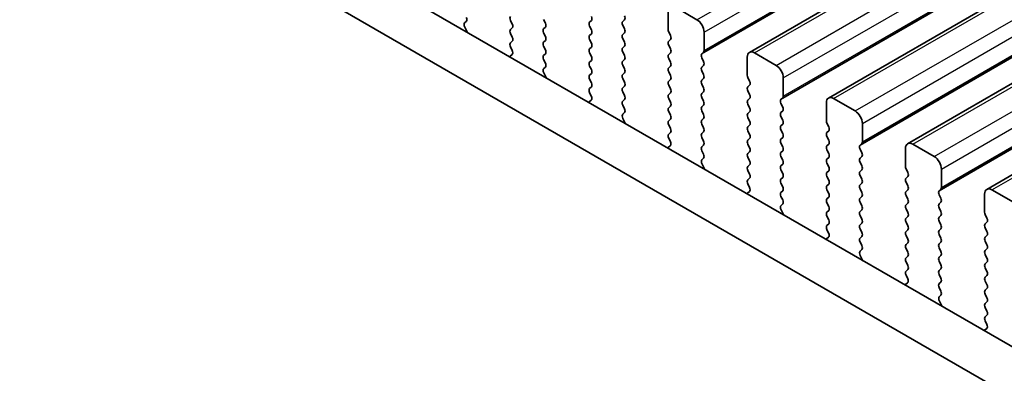
# Model space of a CAD drawing. Units: millimetres. Extents: x 43 to 6731, y 24 to 1148.
# Drawn here: x 237 to 286, y 422 to 440 of the extents above; entities that cross this region are included whole.
import ezdxf

# ---------------------------------------------------------------- set-up
doc = ezdxf.new("R2010")
doc.units = ezdxf.units.MM
doc.header["$LTSCALE"] = 3
doc.layers.get('Defpoints').update_dxf_attribs({"lineweight": 25})
for name, color, linetype, lineweight in [('AM_5', 3, 'Continuous', 25), ('Visible (ISO)', 7, 'Continuous', 35), ('Visible Narrow (ISO)', 7, 'Continuous', 25)]:
    doc.layers.add(name, color=color, linetype=linetype, lineweight=lineweight)
doc.styles.add('Note Text (TK)', font='MS PGothic.ttf')
doc.dimstyles.new('Default - Method 1b (TK)', dxfattribs={"dimscale": 3, "dimtxt": 2.5, "dimasz": 2.5, "dimexe": 1, "dimexo": 1.5, "dimgap": 1, "dimtad": 1, "dimtoh": 1, "dimrnd": 1e-08, "dimdsep": 46, "dimtxsty": 'Note Text (TK)', "dimcen": 0.09, "dimdle": 5, "dimclrd": 100, "dimclre": 100, "dimclrt": 7, "dimadec": 1, "dimazin": 1, "dimtfac": 1, "dimtmove": 0, "dimatfit": 3, "dimfxl": 0, "dimtolj": 1, "dimlwd": -1, "dimlwe": -1, "dimarcsym": 0})

# ---------------------------------------------------------------- blocks, each defined once
blk = doc.blocks.new('*D4')
at = {"layer": 'AM_5', "transparency": 16777216}
for p, q in [((127.425, 462.432), (127.425, 424.939)), ((133.92, 424.653), (324.223, 314.782)), ((330.718, 345.06), (330.718, 307.568))]:
    blk.add_line(p, q, dxfattribs=at)
for points in [[(134.545, 425.736), (133.295, 423.571), (127.425, 428.403)], [(324.848, 315.864), (323.598, 313.699), (330.718, 311.032)]]:
    blk.add_solid(points, dxfattribs=at)
at = {"layer": 'Defpoints', "color": 0, "transparency": 16777216}
for p in [(127.425, 467.628), (330.718, 350.256), (330.718, 311.032)]:
    blk.add_point(p, dxfattribs=at)
at = {"layer": 'AM_5', "color": 7, "transparency": 16777216, "insert": (212.014, 386.564), "char_height": 7.5, "attachment_point": 4, "rotation": 330, "style": 'Note Text (TK)'}
blk.add_mtext('\\A1;{\\Q-30.000;\\W0.816;\\H0.816x;287.5}', dxfattribs=at)

msp = doc.modelspace()

# ---------------------------------------------------------------- linework, layer by layer
at = {"layer": 'Visible (ISO)'}
for p, q in [((273.1926, 438.2709), (483.9104, 559.9289)), ((277.0817, 436.0255), (487.7995, 557.6835)), ((280.9708, 433.7801), (491.6886, 555.4381)), ((284.8598, 431.5348), (495.5777, 553.1928)), ((144.9058, 505.3125), (316.0272, 406.5155)), ((315.3588, 404.4519), (142.7844, 504.0878)), ((270.6142, 439.8791), (269.5535, 440.4915)), ((269.1999, 440.2874), (269.1999, 439.3892)), ((259.1912, 439.7195), (259.2722, 439.7975)), ((261.4501, 439.8464), (261.5349, 439.6668)), ((263.1613, 439.7076), (263.0764, 439.8873)), ((265.424, 439.8383), (265.3391, 439.7566)), ((265.3391, 439.5607), (265.424, 439.381)), ((266.9655, 439.7975), (267.0503, 439.8791)), ((267.0503, 439.4219), (266.9655, 439.6015)), ((259.2982, 439.315), (259.1963, 439.5133)), ((261.5349, 439.4709), (261.4501, 439.3892)), ((261.4501, 439.1932), (261.5349, 439.0136)), ((263.0764, 439.43), (263.1613, 439.5117)), ((263.1613, 439.0544), (263.0764, 439.2341)), ((265.424, 439.1851), (265.3391, 439.1034)), ((266.9655, 439.1443), (267.0503, 439.2259)), ((269.2282, 439.2749), (269.3131, 439.0953)), ((270.9677, 438.3686), (270.9677, 439.2667)), ((261.5349, 438.8177), (261.4501, 438.736)), ((263.0764, 438.7768), (263.1613, 438.8585)), ((263.1613, 438.4012), (263.0764, 438.5809)), ((265.3391, 438.9075), (265.424, 438.7278)), ((267.0503, 438.7687), (266.9655, 438.9483)), ((266.9655, 438.4911), (267.0503, 438.5727)), ((269.3131, 438.8993), (269.2282, 438.8177)), ((269.2282, 438.6217), (269.3131, 438.4421)), ((261.526, 438.1683), (261.424, 438.0876)), ((261.4501, 438.54), (261.531, 438.3687)), ((263.0764, 438.1236), (263.1613, 438.2053)), ((265.424, 438.5319), (265.3391, 438.4502)), ((265.3391, 438.2543), (265.424, 438.0746)), ((267.0503, 438.1155), (266.9655, 438.2951)), ((269.3131, 438.2461), (269.2282, 438.1645)), ((270.8546, 438.2053), (270.9394, 438.2869)), ((274.5032, 437.6337), (273.4426, 438.2461)), ((263.1613, 437.748), (263.0764, 437.9277)), ((265.424, 437.8787), (265.3391, 437.797)), ((265.3391, 437.6011), (265.424, 437.4214)), ((266.9655, 437.8379), (267.0503, 437.9195)), ((267.0503, 437.4623), (266.9655, 437.6419)), ((269.2282, 437.9685), (269.3131, 437.7889)), ((269.3131, 437.5929), (269.2282, 437.5113)), ((270.9394, 437.8297), (270.8546, 438.0093)), ((270.8546, 437.5521), (270.9394, 437.6337)), ((273.089, 438.042), (273.089, 437.1438)), ((263.0803, 437.4742), (263.1613, 437.5521)), ((263.1873, 437.0696), (263.0853, 437.268)), ((265.424, 437.2255), (265.3391, 437.1438)), ((266.9655, 437.1847), (267.0503, 437.2663)), ((269.2282, 437.3153), (269.3131, 437.1357)), ((270.9394, 437.1765), (270.8546, 437.3561)), ((265.3391, 436.9479), (265.424, 436.7683)), ((267.0503, 436.8091), (266.9655, 436.9887)), ((266.9655, 436.5315), (267.0503, 436.6131)), ((269.3131, 436.9397), (269.2282, 436.8581)), ((269.2282, 436.6621), (269.3131, 436.4825)), ((270.8546, 436.8989), (270.9394, 436.9805)), ((270.9394, 436.5233), (270.8546, 436.7029)), ((273.1173, 437.0295), (273.2022, 436.8499)), ((273.2022, 436.6539), (273.1173, 436.5723)), ((274.8568, 436.1232), (274.8568, 437.0214)), ((265.424, 436.5723), (265.3391, 436.4906)), ((265.3391, 436.2947), (265.4201, 436.1233)), ((267.0503, 436.1559), (266.9655, 436.3355)), ((269.3131, 436.2865), (269.2282, 436.2049)), ((270.8546, 436.2457), (270.9394, 436.3273)), ((273.1173, 436.3763), (273.2022, 436.1967)), ((265.415, 435.9229), (265.3131, 435.8423)), ((266.9655, 435.8783), (267.0503, 435.9599)), ((267.0503, 435.5027), (266.9655, 435.6823)), ((269.2282, 436.0089), (269.3131, 435.8293)), ((270.9394, 435.8701), (270.8546, 436.0497)), ((270.8546, 435.5925), (270.9394, 435.6741)), ((273.2022, 436.0007), (273.1173, 435.9191)), ((273.1173, 435.7231), (273.2022, 435.5435)), ((274.7437, 435.9599), (274.8285, 436.0416)), ((274.8285, 435.5843), (274.7437, 435.764)), ((276.9781, 435.7966), (276.9781, 434.8985)), ((278.3923, 435.3884), (277.3317, 436.0007)), ((266.9694, 435.2288), (267.0503, 435.3067)), ((269.3131, 435.6333), (269.2282, 435.5517)), ((269.2282, 435.3557), (269.3131, 435.1761)), ((270.9394, 435.2169), (270.8546, 435.3965)), ((273.2022, 435.3475), (273.1173, 435.2659)), ((274.7437, 435.3067), (274.8285, 435.3884)), ((267.0764, 434.8242), (266.9744, 435.0226)), ((269.3131, 434.9801), (269.2282, 434.8985)), ((269.2282, 434.7025), (269.3131, 434.5229)), ((270.8546, 434.9393), (270.9394, 435.0209)), ((270.9394, 434.5637), (270.8546, 434.7433)), ((273.1173, 435.0699), (273.2022, 434.8903)), ((273.2022, 434.6943), (273.1173, 434.6127)), ((274.8285, 434.9311), (274.7437, 435.1108)), ((274.7437, 434.6535), (274.8285, 434.7352)), ((277.0064, 434.7842), (277.0913, 434.6045)), ((278.7459, 433.8779), (278.7459, 434.776)), ((269.3131, 434.3269), (269.2282, 434.2453)), ((270.8546, 434.2861), (270.9394, 434.3678)), ((273.1173, 434.4167), (273.2022, 434.2371)), ((274.8285, 434.2779), (274.7437, 434.4576)), ((277.0913, 434.4086), (277.0064, 434.3269)), ((269.2282, 434.0493), (269.3092, 433.8779)), ((270.9394, 433.9105), (270.8546, 434.0901)), ((270.8546, 433.6329), (270.9394, 433.7146)), ((273.2022, 434.0412), (273.1173, 433.9595)), ((273.1173, 433.7635), (273.2022, 433.5839)), ((274.7437, 434.0003), (274.8285, 434.082)), ((274.8285, 433.6247), (274.7437, 433.8044)), ((277.0064, 434.131), (277.0913, 433.9513)), ((277.0913, 433.7554), (277.0064, 433.6737)), ((278.6327, 433.7146), (278.7176, 433.7962)), ((282.2814, 433.143), (281.2208, 433.7554)), ((269.3041, 433.6775), (269.2022, 433.5969)), ((270.9394, 433.2573), (270.8546, 433.4369)), ((273.2022, 433.388), (273.1173, 433.3063)), ((274.7437, 433.3471), (274.8285, 433.4288)), ((277.0064, 433.4778), (277.0913, 433.2981)), ((278.7176, 433.339), (278.6327, 433.5186)), ((280.8672, 433.5513), (280.8672, 432.6531)), ((270.8585, 432.9835), (270.9394, 433.0614)), ((270.9655, 432.5789), (270.8635, 432.7772)), ((273.1173, 433.1103), (273.2022, 432.9307)), ((274.8285, 432.9715), (274.7437, 433.1512)), ((274.7437, 432.6939), (274.8285, 432.7756)), ((277.0913, 433.1022), (277.0064, 433.0205)), ((277.0064, 432.8246), (277.0913, 432.6449)), ((278.6327, 433.0614), (278.7176, 433.143)), ((278.7176, 432.6858), (278.6327, 432.8654)), ((273.2022, 432.7348), (273.1173, 432.6531)), ((273.1173, 432.4571), (273.2022, 432.2775)), ((274.8285, 432.3183), (274.7437, 432.498)), ((277.0913, 432.449), (277.0064, 432.3673)), ((278.6327, 432.4082), (278.7176, 432.4898)), ((280.8955, 432.5388), (280.9803, 432.3592)), ((282.635, 431.6325), (282.635, 432.5306)), ((273.2022, 432.0816), (273.1173, 431.9999)), ((273.1173, 431.804), (273.1983, 431.6326)), ((274.7437, 432.0407), (274.8285, 432.1224)), ((274.8285, 431.6651), (274.7437, 431.8448)), ((277.0064, 432.1714), (277.0913, 431.9917)), ((277.0913, 431.7958), (277.0064, 431.7141)), ((278.7176, 432.0326), (278.6327, 432.2122)), ((278.6327, 431.755), (278.7176, 431.8366)), ((280.9803, 432.1632), (280.8955, 432.0816)), ((280.8955, 431.8856), (280.9803, 431.706)), ((273.1932, 431.4322), (273.0913, 431.3515)), ((274.7437, 431.3875), (274.8285, 431.4692)), ((277.0064, 431.5182), (277.0913, 431.3385)), ((278.7176, 431.3794), (278.6327, 431.559)), ((280.9803, 431.51), (280.8955, 431.4284)), ((282.5218, 431.4692), (282.6067, 431.5508)), ((284.7563, 431.3059), (284.7563, 430.4077)), ((286.1705, 430.8976), (285.1098, 431.51)), ((274.8285, 431.0119), (274.7437, 431.1916)), ((274.7476, 430.7381), (274.8285, 430.816)), ((277.0913, 431.1426), (277.0064, 431.0609)), ((277.0064, 430.865), (277.0913, 430.6854)), ((278.6327, 431.1018), (278.7176, 431.1834)), ((278.7176, 430.7262), (278.6327, 430.9058)), ((280.8955, 431.2324), (280.9803, 431.0528)), ((280.9803, 430.8568), (280.8955, 430.7752)), ((282.6067, 431.0936), (282.5218, 431.2732)), ((282.5218, 430.816), (282.6067, 430.8976)), ((274.8546, 430.3335), (274.7526, 430.5319)), ((277.0913, 430.4894), (277.0064, 430.4077)), ((278.6327, 430.4486), (278.7176, 430.5302)), ((280.8955, 430.5792), (280.9803, 430.3996)), ((282.6067, 430.4404), (282.5218, 430.62)), ((277.0064, 430.2118), (277.0913, 430.0322)), ((277.0913, 429.8362), (277.0064, 429.7545)), ((278.7176, 430.073), (278.6327, 430.2526)), ((278.6327, 429.7954), (278.7176, 429.877)), ((280.9803, 430.2036), (280.8955, 430.122)), ((280.8955, 429.926), (280.9803, 429.7464)), ((282.5218, 430.1628), (282.6067, 430.2444)), ((282.6067, 429.7872), (282.5218, 429.9668)), ((284.7846, 430.2934), (284.8694, 430.1138)), ((284.8694, 429.9178), (284.7846, 429.8362)), ((277.0064, 429.5586), (277.0874, 429.3872)), ((278.7176, 429.4198), (278.6327, 429.5994)), ((280.9803, 429.5504), (280.8955, 429.4688)), ((282.5218, 429.5096), (282.6067, 429.5912)), ((284.7846, 429.6402), (284.8694, 429.4606)), ((277.0823, 429.1868), (276.9804, 429.1062)), ((278.6327, 429.1422), (278.7176, 429.2238)), ((278.7176, 428.7666), (278.6327, 428.9462)), ((280.8955, 429.2728), (280.9803, 429.0932)), ((280.9803, 428.8972), (280.8955, 428.8156)), ((282.6067, 429.134), (282.5218, 429.3136)), ((282.5218, 428.8564), (282.6067, 428.938)), ((284.8694, 429.2646), (284.7846, 429.183)), ((284.7846, 428.987), (284.8694, 428.8074)), ((278.6366, 428.4927), (278.7176, 428.5706)), ((280.8955, 428.6196), (280.9803, 428.44)), ((282.6067, 428.4808), (282.5218, 428.6604)), ((284.8694, 428.6114), (284.7846, 428.5298)), ((278.7437, 428.0881), (278.6417, 428.2865)), ((280.9803, 428.244), (280.8955, 428.1624)), ((280.8955, 427.9664), (280.9803, 427.7868)), ((282.5218, 428.2032), (282.6067, 428.2849)), ((282.6067, 427.8276), (282.5218, 428.0072)), ((284.7846, 428.3338), (284.8694, 428.1542)), ((284.8694, 427.9583), (284.7846, 427.8766)), ((280.9803, 427.5908), (280.8955, 427.5092)), ((282.5218, 427.55), (282.6067, 427.6317)), ((284.7846, 427.6806), (284.8694, 427.501)), ((280.9714, 426.9415), (280.8694, 426.8608)), ((280.8955, 427.3132), (280.9765, 427.1418)), ((282.6067, 427.1744), (282.5218, 427.354)), ((282.5218, 426.8968), (282.6067, 426.9785)), ((284.8694, 427.3051), (284.7846, 427.2234)), ((284.7846, 427.0274), (284.8694, 426.8478)), ((282.6067, 426.5212), (282.5218, 426.7008)), ((284.8694, 426.6519), (284.7846, 426.5702)), ((282.5257, 426.2474), (282.6067, 426.3253)), ((282.6327, 425.8428), (282.5308, 426.0411)), ((284.7846, 426.3742), (284.8694, 426.1946)), ((284.8694, 425.9987), (284.7846, 425.917)), ((284.7846, 425.7211), (284.8694, 425.5414)), ((284.8694, 425.3455), (284.7846, 425.2638)), ((284.7846, 425.0679), (284.8655, 424.8965)), ((284.8605, 424.6961), (284.7585, 424.6154))]:
    msp.add_line(p, q, dxfattribs=at)
for centre, major_axis, start_param, end_param in [((261.5632, 439.8791), (-0.1, 0.1732), 0.1418971, 1.4288993), ((265.3109, 440.0016), (0.1, -0.1732), 0.1418971, 1.4288993), ((266.9372, 440.0424), (0.1, -0.1732), 0.1418971, 1.4288993), ((259.3043, 439.5562), (-0.1, 0.1732), 0.1418971, 1.4863218), ((259.159, 439.9608), (0.1, -0.1732), 0.1418971, 1.4288993), ((261.4218, 439.6342), (0.1, -0.1732), 0.1418971, 1.4288993), ((263.0481, 439.675), (0.1, -0.1732), 0.1418971, 1.4288993), ((265.4523, 439.5933), (-0.1, 0.1732), 0.1418971, 1.4288993), ((267.0786, 439.6342), (-0.1, 0.1732), 0.1418971, 1.4288993), ((270.6142, 439.4709), (-0.25, 0.433), 3.9269908, 5.4977871), ((259.1901, 439.272), (-0.1, 0.1732), 4.2924704, 4.6279144), ((261.5632, 439.2259), (-0.1, 0.1732), 0.1418971, 1.4288993), ((263.1895, 439.2667), (-0.1, 0.1732), 0.1418971, 1.4288993), ((263.0481, 439.0218), (0.1, -0.1732), 0.1418971, 1.4288993), ((265.4523, 438.9401), (-0.1, 0.1732), 0.1418971, 1.4288993), ((265.3109, 439.3484), (0.1, -0.1732), 0.1418971, 1.4288993), ((267.0786, 438.981), (-0.1, 0.1732), 0.1418971, 1.4288993), ((266.9372, 439.3892), (0.1, -0.1732), 0.1418971, 1.4288993), ((269.3414, 439.3076), (0.1, -0.1732), 3.9269908, 4.5704919), ((269.1999, 439.0626), (0.1, -0.1732), 0.1418971, 1.4288993), ((261.5632, 438.5727), (-0.1, 0.1732), 0.1418971, 1.4288993), ((261.4218, 438.981), (0.1, -0.1732), 0.1418971, 1.4288993), ((263.1895, 438.6135), (-0.1, 0.1732), 0.1418971, 1.4288993), ((265.3109, 438.6952), (0.1, -0.1732), 0.1418971, 1.4288993), ((266.9372, 438.736), (0.1, -0.1732), 0.1418971, 1.4288993), ((269.3414, 438.6544), (-0.1, 0.1732), 0.1418971, 1.4288993), ((261.5321, 437.9199), (-0.1, 0.1732), 0.0844746, 0.4199178), ((261.4179, 438.336), (0.1, -0.1732), 0.0844746, 1.4288993), ((263.1895, 437.9603), (-0.1, 0.1732), 0.1418971, 1.4288993), ((263.0481, 438.3686), (0.1, -0.1732), 0.1418971, 1.4288993), ((265.4523, 438.2869), (-0.1, 0.1732), 0.1418971, 1.4288993), ((265.3109, 438.042), (0.1, -0.1732), 0.1418971, 1.4288993), ((267.0786, 438.3278), (-0.1, 0.1732), 0.1418971, 1.4288993), ((266.9372, 438.0828), (0.1, -0.1732), 0.1418971, 1.4288993), ((269.3414, 438.0012), (-0.1, 0.1732), 0.1418971, 1.4288993), ((269.1999, 438.4094), (0.1, -0.1732), 0.1418971, 1.4288993), ((270.9677, 438.042), (-0.1, 0.1732), 0.1418971, 1.4288993), ((270.8263, 438.4502), (0.1, -0.1732), 0.1418971, 0.7853982), ((273.4426, 437.8379), (-0.25, 0.433), 5.4977871, 7.0685835), ((263.0481, 437.7154), (0.1, -0.1732), 0.1418971, 1.4288993), ((265.4523, 437.6337), (-0.1, 0.1732), 0.1418971, 1.4288993), ((267.0786, 437.6746), (-0.1, 0.1732), 0.1418971, 1.4288993), ((269.1999, 437.7562), (0.1, -0.1732), 0.1418971, 1.4288993), ((270.8263, 437.797), (0.1, -0.1732), 0.1418971, 1.4288993), ((274.5032, 437.2255), (-0.25, 0.433), 3.9269908, 5.4977871), ((263.1934, 437.3109), (-0.1, 0.1732), 0.1418971, 1.4863218), ((265.4523, 436.9805), (-0.1, 0.1732), 0.1418971, 1.4288993), ((265.3109, 437.3888), (0.1, -0.1732), 0.1418971, 1.4288993), ((267.0786, 437.0214), (-0.1, 0.1732), 0.1418971, 1.4288993), ((266.9372, 437.4296), (0.1, -0.1732), 0.1418971, 1.4288993), ((269.3414, 437.348), (-0.1, 0.1732), 0.1418971, 1.4288993), ((269.1999, 437.103), (0.1, -0.1732), 0.1418971, 1.4288993), ((270.9677, 437.3888), (-0.1, 0.1732), 0.1418971, 1.4288993), ((270.8263, 437.1438), (0.1, -0.1732), 0.1418971, 1.4288993), ((273.2305, 437.0622), (0.1, -0.1732), 3.9269908, 4.5704919), ((263.0792, 437.0267), (-0.1, 0.1732), 4.2924704, 4.6279144), ((265.3109, 436.7356), (0.1, -0.1732), 0.1418971, 1.4288993), ((266.9372, 436.7764), (0.1, -0.1732), 0.1418971, 1.4288993), ((269.3414, 436.6948), (-0.1, 0.1732), 0.1418971, 1.4288993), ((270.9677, 436.7356), (-0.1, 0.1732), 0.1418971, 1.4288993), ((273.089, 436.8172), (0.1, -0.1732), 0.1418971, 1.4288993), ((265.4523, 436.3273), (-0.1, 0.1732), 0.1418971, 1.4288993), ((267.0786, 436.3682), (-0.1, 0.1732), 0.1418971, 1.4288993), ((266.9372, 436.1232), (0.1, -0.1732), 0.1418971, 1.4288993), ((269.3414, 436.0416), (-0.1, 0.1732), 0.1418971, 1.4288993), ((269.1999, 436.4498), (0.1, -0.1732), 0.1418971, 1.4288993), ((270.9677, 436.0824), (-0.1, 0.1732), 0.1418971, 1.4288993), ((270.8263, 436.4906), (0.1, -0.1732), 0.1418971, 1.4288993), ((273.2305, 436.409), (-0.1, 0.1732), 0.1418971, 1.4288993), ((273.089, 436.164), (0.1, -0.1732), 0.1418971, 1.4288993), ((265.4212, 435.6746), (-0.1, 0.1732), 0.0844746, 0.4199179), ((265.307, 436.0906), (0.1, -0.1732), 0.0844746, 1.4288993), ((267.0786, 435.715), (-0.1, 0.1732), 0.1418971, 1.4288993), ((269.1999, 435.7966), (0.1, -0.1732), 0.1418971, 1.4288993), ((270.8263, 435.8374), (0.1, -0.1732), 0.1418971, 1.4288993), ((273.2305, 435.7558), (-0.1, 0.1732), 0.1418971, 1.4288993), ((274.8568, 435.7966), (-0.1, 0.1732), 0.1418971, 1.4288993), ((274.7154, 436.2049), (0.1, -0.1732), 0.1418971, 0.7853982), ((277.3317, 435.5925), (-0.25, 0.433), 5.4977871, 7.0685835), ((267.0825, 435.0655), (-0.1, 0.1732), 0.1418971, 1.4863218), ((266.9372, 435.47), (0.1, -0.1732), 0.1418971, 1.4288993), ((269.3414, 435.3884), (-0.1, 0.1732), 0.1418971, 1.4288993), ((269.1999, 435.1434), (0.1, -0.1732), 0.1418971, 1.4288993), ((270.9677, 435.4292), (-0.1, 0.1732), 0.1418971, 1.4288993), ((270.8263, 435.1842), (0.1, -0.1732), 0.1418971, 1.4288993), ((273.2305, 435.1026), (-0.1, 0.1732), 0.1418971, 1.4288993), ((273.089, 435.5108), (0.1, -0.1732), 0.1418971, 1.4288993), ((274.8568, 435.1434), (-0.1, 0.1732), 0.1418971, 1.4288993), ((274.7154, 435.5517), (0.1, -0.1732), 0.1418971, 1.4288993), ((278.3923, 434.9801), (-0.25, 0.433), 3.9269908, 5.4977871), ((266.9683, 434.7813), (-0.1, 0.1732), 4.2924704, 4.6279144), ((269.3414, 434.7352), (-0.1, 0.1732), 0.1418971, 1.4288993), ((270.9677, 434.776), (-0.1, 0.1732), 0.1418971, 1.4288993), ((273.089, 434.8576), (0.1, -0.1732), 0.1418971, 1.4288993), ((274.7154, 434.8985), (0.1, -0.1732), 0.1418971, 1.4288993), ((277.1195, 434.8168), (0.1, -0.1732), 3.9269908, 4.5704919), ((269.3414, 434.082), (-0.1, 0.1732), 0.1418971, 1.4288993), ((269.1999, 434.4902), (0.1, -0.1732), 0.1418971, 1.4288993), ((270.9677, 434.1228), (-0.1, 0.1732), 0.1418971, 1.4288993), ((270.8263, 434.531), (0.1, -0.1732), 0.1418971, 1.4288993), ((273.2305, 434.4494), (-0.1, 0.1732), 0.1418971, 1.4288993), ((273.089, 434.2045), (0.1, -0.1732), 0.1418971, 1.4288993), ((274.8568, 434.4902), (-0.1, 0.1732), 0.1418971, 1.4288993), ((274.7154, 434.2453), (0.1, -0.1732), 0.1418971, 1.4288993), ((277.1195, 434.1636), (-0.1, 0.1732), 0.1418971, 1.4288993), ((276.9781, 434.5719), (0.1, -0.1732), 0.1418971, 1.4288993), ((269.1961, 433.8453), (0.1, -0.1732), 0.0844746, 1.4288993), ((270.8263, 433.8779), (0.1, -0.1732), 0.1418971, 1.4288993), ((273.2305, 433.7962), (-0.1, 0.1732), 0.1418971, 1.4288993), ((274.8568, 433.837), (-0.1, 0.1732), 0.1418971, 1.4288993), ((276.9781, 433.9187), (0.1, -0.1732), 0.1418971, 1.4288993), ((278.7459, 433.5513), (-0.1, 0.1732), 0.1418971, 1.4288993), ((278.6045, 433.9595), (0.1, -0.1732), 0.1418971, 0.7853982), ((281.2208, 433.3471), (-0.25, 0.433), 5.4977871, 7.0685835), ((269.3103, 433.4292), (-0.1, 0.1732), 0.0844746, 0.4199179), ((270.9677, 433.4696), (-0.1, 0.1732), 0.1418971, 1.4288993), ((270.8263, 433.2247), (0.1, -0.1732), 0.1418971, 1.4288993), ((273.2305, 433.143), (-0.1, 0.1732), 0.1418971, 1.4288993), ((273.089, 433.5513), (0.1, -0.1732), 0.1418971, 1.4288993), ((274.8568, 433.1838), (-0.1, 0.1732), 0.1418971, 1.4288993), ((274.7154, 433.5921), (0.1, -0.1732), 0.1418971, 1.4288993), ((277.1195, 433.5104), (-0.1, 0.1732), 0.1418971, 1.4288993), ((276.9781, 433.2655), (0.1, -0.1732), 0.1418971, 1.4288993), ((278.6045, 433.3063), (0.1, -0.1732), 0.1418971, 1.4288993), ((270.9716, 432.8202), (-0.1, 0.1732), 0.1418971, 1.4863218), ((273.089, 432.8981), (0.1, -0.1732), 0.1418971, 1.4288993), ((274.7154, 432.9389), (0.1, -0.1732), 0.1418971, 1.4288993), ((277.1195, 432.8572), (-0.1, 0.1732), 0.1418971, 1.4288993), ((278.7459, 432.8981), (-0.1, 0.1732), 0.1418971, 1.4288993), ((282.2814, 432.7348), (-0.25, 0.433), 3.9269908, 5.4977871), ((270.8574, 432.5359), (-0.1, 0.1732), 4.2924703, 4.6279144), ((273.2305, 432.4898), (-0.1, 0.1732), 0.1418971, 1.4288993), ((273.089, 432.2449), (0.1, -0.1732), 0.1418971, 1.4288993), ((274.8568, 432.5306), (-0.1, 0.1732), 0.1418971, 1.4288993), ((274.7154, 432.2857), (0.1, -0.1732), 0.1418971, 1.4288993), ((277.1195, 432.204), (-0.1, 0.1732), 0.1418971, 1.4288993), ((276.9781, 432.6123), (0.1, -0.1732), 0.1418971, 1.4288993), ((278.7459, 432.2449), (-0.1, 0.1732), 0.1418971, 1.4288993), ((278.6045, 432.6531), (0.1, -0.1732), 0.1418971, 1.4288993), ((281.0086, 432.5715), (0.1, -0.1732), 3.9269908, 4.5704919), ((280.8672, 432.3265), (0.1, -0.1732), 0.1418971, 1.4288993), ((273.2305, 431.8366), (-0.1, 0.1732), 0.1418971, 1.4288993), ((274.8568, 431.8774), (-0.1, 0.1732), 0.1418971, 1.4288993), ((276.9781, 431.9591), (0.1, -0.1732), 0.1418971, 1.4288993), ((278.6045, 431.9999), (0.1, -0.1732), 0.1418971, 1.4288993), ((281.0086, 431.9183), (-0.1, 0.1732), 0.1418971, 1.4288993), ((273.1993, 431.1838), (-0.1, 0.1732), 0.0844746, 0.4199179), ((273.0851, 431.5999), (0.1, -0.1732), 0.0844746, 1.4288993), ((274.8568, 431.2242), (-0.1, 0.1732), 0.1418971, 1.4288993), ((274.7154, 431.6325), (0.1, -0.1732), 0.1418971, 1.4288993), ((277.1195, 431.5508), (-0.1, 0.1732), 0.1418971, 1.4288993), ((276.9781, 431.3059), (0.1, -0.1732), 0.1418971, 1.4288993), ((278.7459, 431.5917), (-0.1, 0.1732), 0.1418971, 1.4288993), ((278.6045, 431.3467), (0.1, -0.1732), 0.1418971, 1.4288993), ((281.0086, 431.2651), (-0.1, 0.1732), 0.1418971, 1.4288993), ((280.8672, 431.6733), (0.1, -0.1732), 0.1418971, 1.4288993), ((282.635, 431.3059), (-0.1, 0.1732), 0.1418971, 1.4288993), ((282.4936, 431.7141), (0.1, -0.1732), 0.1418971, 0.7853982), ((285.1098, 431.1018), (-0.25, 0.433), 5.4977871, 7.0685835), ((274.7154, 430.9793), (0.1, -0.1732), 0.1418971, 1.4288993), ((277.1195, 430.8976), (-0.1, 0.1732), 0.1418971, 1.4288993), ((278.7459, 430.9385), (-0.1, 0.1732), 0.1418971, 1.4288993), ((280.8672, 431.0201), (0.1, -0.1732), 0.1418971, 1.4288993), ((282.635, 430.6527), (-0.1, 0.1732), 0.1418971, 1.4288993), ((282.4936, 431.0609), (0.1, -0.1732), 0.1418971, 1.4288993), ((274.8607, 430.5748), (-0.1, 0.1732), 0.1418971, 1.4863218), ((274.7465, 430.2906), (-0.1, 0.1732), 4.2924703, 4.6279144), ((277.1195, 430.2444), (-0.1, 0.1732), 0.1418971, 1.4288993), ((276.9781, 430.6527), (0.1, -0.1732), 0.1418971, 1.4288993), ((278.7459, 430.2853), (-0.1, 0.1732), 0.1418971, 1.4288993), ((278.6045, 430.6935), (0.1, -0.1732), 0.1418971, 1.4288993), ((281.0086, 430.6119), (-0.1, 0.1732), 0.1418971, 1.4288993), ((280.8672, 430.3669), (0.1, -0.1732), 0.1418971, 1.4288993), ((282.4936, 430.4077), (0.1, -0.1732), 0.1418971, 1.4288993), ((284.8977, 430.3261), (0.1, -0.1732), 3.9269908, 4.5704919), ((276.9781, 429.9995), (0.1, -0.1732), 0.1418971, 1.4288993), ((278.6045, 430.0403), (0.1, -0.1732), 0.1418971, 1.4288993), ((281.0086, 429.9587), (-0.1, 0.1732), 0.1418971, 1.4288993), ((282.635, 429.9995), (-0.1, 0.1732), 0.1418971, 1.4288993), ((284.8977, 429.6729), (-0.1, 0.1732), 0.1418971, 1.4288993), ((284.7563, 430.0811), (0.1, -0.1732), 0.1418971, 1.4288993), ((277.1195, 429.5912), (-0.1, 0.1732), 0.1418971, 1.4288993), ((276.9742, 429.3545), (0.1, -0.1732), 0.0844746, 1.4288993), ((278.7459, 429.6321), (-0.1, 0.1732), 0.1418971, 1.4288993), ((278.6045, 429.3871), (0.1, -0.1732), 0.1418971, 1.4288993), ((281.0086, 429.3055), (-0.1, 0.1732), 0.1418971, 1.4288993), ((280.8672, 429.7137), (0.1, -0.1732), 0.1418971, 1.4288993), ((282.635, 429.3463), (-0.1, 0.1732), 0.1418971, 1.4288993), ((282.4936, 429.7545), (0.1, -0.1732), 0.1418971, 1.4288993), ((284.7563, 429.4279), (0.1, -0.1732), 0.1418971, 1.4288993), ((277.0884, 428.9385), (-0.1, 0.1732), 0.0844746, 0.419918), ((278.7459, 428.9789), (-0.1, 0.1732), 0.1418971, 1.4288993), ((280.8672, 429.0605), (0.1, -0.1732), 0.1418971, 1.4288993), ((282.4936, 429.1013), (0.1, -0.1732), 0.1418971, 1.4288993), ((284.8977, 429.0197), (-0.1, 0.1732), 0.1418971, 1.4288993), ((278.7498, 428.3294), (-0.1, 0.1732), 0.1418971, 1.4863218), ((278.6045, 428.7339), (0.1, -0.1732), 0.1418971, 1.4288993), ((281.0086, 428.6523), (-0.1, 0.1732), 0.1418971, 1.4288993), ((280.8672, 428.4073), (0.1, -0.1732), 0.1418971, 1.4288993), ((282.635, 428.6931), (-0.1, 0.1732), 0.1418971, 1.4288993), ((282.4936, 428.4482), (0.1, -0.1732), 0.1418971, 1.4288993), ((284.8977, 428.3665), (-0.1, 0.1732), 0.1418971, 1.4288993), ((284.7563, 428.7747), (0.1, -0.1732), 0.1418971, 1.4288993), ((278.6356, 428.0452), (-0.1, 0.1732), 4.2924703, 4.6279144), ((281.0086, 427.9991), (-0.1, 0.1732), 0.1418971, 1.4288993), ((282.635, 428.0399), (-0.1, 0.1732), 0.1418971, 1.4288993), ((284.7563, 428.1216), (0.1, -0.1732), 0.1418971, 1.4288993), ((281.0086, 427.3459), (-0.1, 0.1732), 0.1418971, 1.4288993), ((280.8672, 427.7541), (0.1, -0.1732), 0.1418971, 1.4288993), ((282.635, 427.3867), (-0.1, 0.1732), 0.1418971, 1.4288993), ((282.4936, 427.795), (0.1, -0.1732), 0.1418971, 1.4288993), ((284.8977, 427.7133), (-0.1, 0.1732), 0.1418971, 1.4288993), ((284.7563, 427.4684), (0.1, -0.1732), 0.1418971, 1.4288993), ((280.8633, 427.1092), (0.1, -0.1732), 0.0844746, 1.4288993), ((282.4936, 427.1418), (0.1, -0.1732), 0.1418971, 1.4288993), ((284.8977, 427.0601), (-0.1, 0.1732), 0.1418971, 1.4288993), ((280.9775, 426.6931), (-0.1, 0.1732), 0.0844746, 0.419918), ((282.635, 426.7335), (-0.1, 0.1732), 0.1418971, 1.4288993), ((282.4936, 426.4886), (0.1, -0.1732), 0.1418971, 1.4288993), ((284.8977, 426.4069), (-0.1, 0.1732), 0.1418971, 1.4288993), ((284.7563, 426.8152), (0.1, -0.1732), 0.1418971, 1.4288993), ((282.6389, 426.0841), (-0.1, 0.1732), 0.1418971, 1.4863218), ((284.7563, 426.162), (0.1, -0.1732), 0.1418971, 1.4288993), ((282.5247, 425.7998), (-0.1, 0.1732), 4.2924702, 4.6279144), ((284.8977, 425.7537), (-0.1, 0.1732), 0.1418971, 1.4288993), ((284.7563, 425.5088), (0.1, -0.1732), 0.1418971, 1.4288993), ((284.8977, 425.1005), (-0.1, 0.1732), 0.1418971, 1.4288993), ((284.8666, 424.4477), (-0.1, 0.1732), 0.0844746, 0.419918), ((284.7524, 424.8638), (0.1, -0.1732), 0.0844746, 1.4288993)]:
    msp.add_ellipse(centre, major_axis=major_axis, ratio=0.5773503, start_param=start_param, end_param=end_param, dxfattribs=at)
at = {"layer": 'Visible Narrow (ISO)'}
for p, q in [((270.6142, 439.8791), (481.332, 561.5371)), ((270.9677, 439.2667), (481.6855, 560.9247)), ((270.8546, 438.2053), (481.5724, 559.8633)), ((270.9394, 438.2869), (481.6572, 559.9449)), ((270.9677, 438.3686), (481.6855, 560.0266)), ((273.4426, 438.2461), (484.1604, 559.9041)), ((274.5032, 437.6337), (485.2211, 559.2917)), ((274.8568, 437.0214), (485.5746, 558.6794)), ((274.8285, 436.0416), (485.5463, 557.6996)), ((274.8568, 436.1232), (485.5746, 557.7812)), ((277.3317, 436.0007), (488.0495, 557.6587)), ((274.7437, 435.9599), (485.4615, 557.6179)), ((278.3923, 435.3884), (489.1102, 557.0464)), ((278.7459, 434.776), (489.4637, 556.434)), ((278.6327, 433.7146), (489.3506, 555.3725)), ((278.7176, 433.7962), (489.4354, 555.4542)), ((278.7459, 433.8779), (489.4637, 555.5358)), ((281.2208, 433.7554), (491.9386, 555.4134)), ((282.2814, 433.143), (492.9992, 554.801)), ((282.635, 432.5306), (493.3528, 554.1886)), ((282.635, 431.6325), (493.3528, 553.2905)), ((282.5218, 431.4692), (493.2397, 553.1272)), ((282.6067, 431.5508), (493.3245, 553.2088)), ((285.1098, 431.51), (495.8277, 553.168))]:
    msp.add_line(p, q, dxfattribs=at)

# ---------------------------------------------------------------- dimensions: what is measured, and where the dimension line sits
at = {"layer": 'AM_5'}
dim = msp.add_linear_dim(base=(330.7182, 311.0319), p1=(127.425, 467.6277), p2=(330.7182, 350.2563), angle=150, text='{\\Q-30.000;\\W0.816;\\H0.816x;<>}', dimstyle='Default - Method 1b (TK)', override={"dimtoh": 0, "dimlfac": 1.224745, "dimclrd": 256, "dimclre": 256, "dimtofl": 0, "dimatfit": 1}, dxfattribs=at)
dim.commit()
dim.dimension.update_dxf_attribs({"geometry": '*D4', "text_midpoint": (215.7534, 377.4068), "dimtype": 160})

doc.saveas('drawing.dxf')
